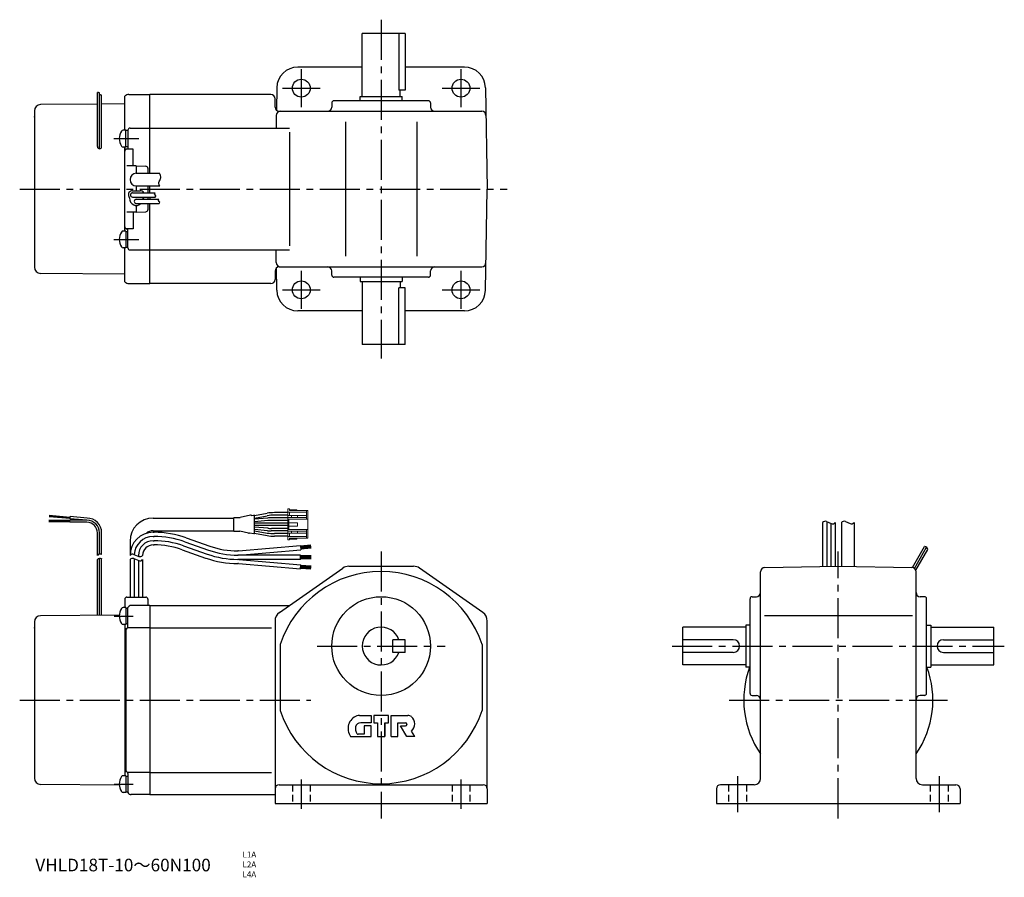
# Model space of a CAD drawing. Extents: x 20 to 489, y 28 to 437.
import ezdxf

# ---------------------------------------------------------------- set-up
doc = ezdxf.new("R2010")
doc.units = 0
doc.header["$LTSCALE"] = 2
doc.header["$MEASUREMENT"] = 0
doc.header["$PDSIZE"] = -10
for name, pattern in [('HIDDEN2', [4.7625, 3.175, -1.5875]), ('sekkei(A2)', [14.2875, 9.525, -1.5875, 1.5875, -1.5875]), ('sekkei_H', [2.38125, 1.5875, -0.79375])]:
    doc.linetypes.add(name, pattern=pattern)
doc.layers.get('0').update_dxf_attribs({"linetype": 'CONTINUOUS'})
for name, color, linetype in [('CENTER', 3, 'sekkei(A2)'), ('HIDS', 1, 'HIDDEN2'), ('HOJO', 4, 'CONTINUOUS')]:
    doc.layers.add(name, color=color, linetype=linetype)
doc.layers.add('TITLE', color=4, linetype='CONTINUOUS', plot=False)
doc.styles.get("Standard").update_dxf_attribs({"font": 'simplex.shx', "bigfont": 'extfont.shx'})

# ---------------------------------------------------------------- blocks, each defined once
blk = doc.blocks.new('ケーブル AWG14')
for p, q in [((65.56, 89.2), (59.19, 89.2)), ((-38.07, 85.4), (-48.07, 85.4)), ((-38.07, 85.1), (-48.07, 85.1)), ((-38.07, 84.8), (-48.07, 84.8)), ((-47.99, 87.38), (-38.03, 86.5)), ((-47.96, 87.68), (-38, 86.8)), ((-47.93, 87.97), (-37.97, 87.1)), ((-30, 85.6), (-38.07, 85.6)), ((-38.07, 84.6), (-38.07, 85.6)), ((-30, 84.6), (-38.07, 84.6)), ((-38.04, 86.31), (-37.96, 87.3)), ((-30, 85.6), (-38.04, 86.31)), ((-29.95, 86.6), (-37.96, 87.3)), ((1.5, 86.6), (39.92, 86.6)), ((39.91, 80.55), (39.91, 86.65)), ((40.11, 86.85), (42.85, 86.85)), ((47.89, 87.96), (42.85, 86.85)), ((48.31, 87.79), (49.45, 87.99)), ((49.68, 87.83), (55.72, 88.9)), ((49.68, 79.41), (49.68, 87.8)), ((49.68, 86.61), (55.83, 87.7)), ((55.96, 86.62), (49.68, 86.08)), ((56.01, 85.42), (49.68, 84.87)), ((65.56, 86.7), (57.7, 86.7)), ((65.56, 85.5), (57.76, 85.5)), ((65.56, 88), (59.3, 88)), ((1.5, 80.6), (39.92, 80.6)), ((1.5, 79.84), (1.93, 79.84)), ((40.11, 80.35), (42.82, 80.35)), ((46.89, 79.42), (42.82, 80.35)), ((65.56, 84.2), (49.68, 84.2)), ((65.56, 83), (49.68, 83)), ((56.01, 81.78), (49.68, 82.33)), ((55.96, 80.58), (49.68, 81.13)), ((49.68, 80.59), (55.83, 79.5)), ((65.56, 80.5), (57.7, 80.5)), ((65.56, 81.7), (57.76, 81.7)), ((-25, 68.84), (-25, 79.6)), ((-24, 69.42), (-24, 79.6)), ((-23, 69.25), (-23, 79.6)), ((-9.5, 75.6), (-9.5, 68.84)), ((1.5, 77.84), (1.93, 77.84)), ((1.5, 75.84), (1.93, 75.84)), ((16.58, 75.33), (27.83, 71.36)), ((17.24, 77.22), (28.49, 73.25)), ((47.31, 79.58), (49.45, 79.21)), ((49.68, 79.37), (55.72, 78.3)), ((65.56, 78), (59.19, 78)), ((65.56, 79.2), (59.3, 79.2)), ((1.5, 73.84), (1.93, 73.84)), ((15.24, 71.56), (26.5, 67.59)), ((15.91, 73.45), (27.16, 69.47)), ((42.2, 70.97), (41.81, 70.97)), ((42.2, 70.97), (71.58, 73.54)), ((42.28, 68.97), (71.76, 71.54)), ((71.58, 73.54), (71.76, 71.54)), ((76.59, 73.67), (71.61, 73.24)), ((76.62, 73.33), (71.64, 72.89)), ((76.65, 72.98), (71.67, 72.54)), ((76.68, 72.63), (71.7, 72.19)), ((76.73, 72.28), (71.73, 71.84)), ((-25, 40.38), (-25, 66.84)), ((-24, 40.39), (-24, 67.42)), ((-23, 40.4), (-23, 67.25)), ((-9.5, 66.84), (-9.5, 49)), ((-7.5, 67.26), (-7.5, 49)), ((-5.5, 68.84), (-5.5, 68.42)), ((-5.5, 66.43), (-5.5, 49)), ((-3.5, 66.84), (-3.5, 49)), ((71.7, 68.97), (41.81, 68.97)), ((71.7, 66.97), (41.81, 66.97)), ((42.28, 66.97), (71.75, 64.39)), ((71.7, 66.97), (71.7, 68.97)), ((76.7, 68.67), (71.7, 68.67)), ((76.7, 68.32), (71.7, 68.32)), ((76.7, 67.97), (71.7, 67.97)), ((76.7, 67.62), (71.7, 67.62)), ((76.7, 67.27), (71.7, 67.27)), ((42.2, 64.97), (41.81, 64.97)), ((42.2, 64.97), (71.58, 62.4)), ((71.58, 62.4), (71.75, 64.39)), ((76.59, 62.26), (71.61, 62.69)), ((76.62, 62.61), (71.64, 63.04)), ((76.65, 62.96), (71.67, 63.39)), ((76.68, 63.3), (71.7, 63.74)), ((76.73, 63.65), (71.73, 64.09)), ((-12, 48), (-12, 44)), ((-11, 49), (-2, 49)), ((-1, 48), (-1, 45)), ((-11.5, 44), (-12.71, 44)), ((-11.5, 44), (-11.5, 36)), ((-11.5, 43.8), (-10.5, 43.8)), ((-10.5, 35), (-10.5, 44)), ((0, 45), (-9.06, 45)), ((0, 45), (0, -45)), ((-14.58, 40.47), (-52.03, 40.15)), ((-55, 37.15), (-55, -37.15)), ((-11.5, 36), (-12.71, 36)), ((-12, 36), (-12, -36)), ((-12, 34), (-11.5, 34)), ((-10.5, 36.2), (-11.5, 36.2)), ((-11.5, 33.27), (-11.5, -33.27)), ((0, 34.41), (-10.69, 34.41)), ((-11.5, -36), (-12.71, -36)), ((-12, -34), (-11.5, -34)), ((-11.5, -36), (-11.5, -44)), ((-11.5, -36.2), (-10.5, -36.2)), ((0, -34.41), (-10.69, -34.41)), ((-10.5, -35), (-10.5, -44)), ((-14.58, -40.47), (-52.03, -40.15)), ((-11.5, -44), (-12.71, -44)), ((-10.5, -43.8), (-11.5, -43.8)), ((0, -45), (-9.06, -45))]:
    blk.add_line(p, q)
at = {"color": 7, "linetype": 'Continuous', "lineweight": 15}
for p, q in [((66.36, 91), (65.56, 91)), ((65.56, 91), (65.56, 89.4)), ((74.56, 89.4), (65.56, 89.4)), ((65.56, 89.4), (65.56, 87.8)), ((66.36, 91), (66.36, 90.2)), ((66.36, 90.55), (69.96, 90.55)), ((66.36, 90.2), (74.56, 90.2)), ((66.36, 87.8), (66.36, 89.4)), ((69.96, 90.55), (69.96, 90.2)), ((74.56, 89.4), (74.56, 90.2)), ((75.06, 90.2), (74.56, 90.2)), ((74.56, 89.4), (74.56, 87.8)), ((75.06, 90.2), (75.06, 86.1)), ((65.56, 86.9), (65.56, 87.8)), ((65.56, 87.8), (67.29, 87.8)), ((67.29, 86.9), (65.56, 86.9)), ((65.56, 86.9), (65.56, 86.1)), ((65.56, 81.1), (65.56, 86.1)), ((66.06, 86.1), (65.56, 86.1)), ((66.06, 86.1), (66.06, 84.4)), ((66.06, 86.1), (75.06, 86.1)), ((66.06, 84.4), (66.06, 82.8)), ((70.26, 84.4), (66.06, 84.4)), ((67.29, 87.8), (67.29, 86.9)), ((70.26, 87.8), (67.29, 87.8)), ((67.29, 86.9), (70.26, 86.9)), ((70.26, 86.9), (70.26, 87.8)), ((74.56, 87.8), (70.26, 87.8)), ((70.26, 86.9), (74.56, 86.9)), ((70.26, 84.4), (70.26, 82.8)), ((74.56, 86.9), (74.56, 87.8)), ((74.56, 86.1), (74.56, 86.9)), ((75.06, 86.1), (75.06, 81.1)), ((65.56, 81.1), (66.06, 81.1)), ((65.56, 81.1), (65.56, 80.3)), ((65.56, 79.4), (65.56, 80.3)), ((65.56, 80.3), (67.29, 80.3)), ((66.06, 82.8), (66.06, 81.1)), ((70.26, 82.8), (66.06, 82.8)), ((66.06, 81.1), (75.06, 81.1)), ((67.29, 80.3), (67.29, 79.4)), ((70.26, 80.3), (67.29, 80.3)), ((70.26, 79.4), (70.26, 80.3)), ((74.56, 80.3), (70.26, 80.3)), ((74.56, 80.3), (74.56, 81.1)), ((74.56, 79.4), (74.56, 80.3)), ((75.06, 81.1), (75.06, 77)), ((67.29, 79.4), (65.56, 79.4)), ((65.56, 79.4), (65.56, 77.8)), ((65.56, 77.8), (65.56, 76.2)), ((74.56, 77.8), (65.56, 77.8)), ((66.36, 76.2), (65.56, 76.2)), ((66.36, 77.8), (66.36, 79.4)), ((66.36, 77), (74.56, 77)), ((66.36, 76.2), (66.36, 77)), ((69.96, 76.65), (66.36, 76.65)), ((67.29, 79.4), (70.26, 79.4)), ((69.96, 77), (69.96, 76.65)), ((70.26, 79.4), (74.56, 79.4)), ((74.56, 79.4), (74.56, 77.8)), ((74.56, 77), (74.56, 77.8)), ((75.06, 77), (74.56, 77))]:
    blk.add_line(p, q, dxfattribs=at)
for centre, radius, start, end in [((59.19, 69.2), 20, 90, 100), ((-30, 79.6), 6, 0, 90), ((-30, 79.6), 5, 0, 90), ((-30, 79.6), 7, 0, 89.6289), ((1.5, 75.6), 11, 90, 180), ((40.11, 86.65), 0.2, 90, 180), ((47.98, 87.57), 0.4, 33.634, 102.4265), ((49.48, 87.8), 0.2, 0, 100), ((59.3, 68), 20, 90, 100), ((57.7, 66.7), 20, 90, 95), ((57.76, 65.5), 20, 90, 95), ((1.5, 68.84), 11, 90.0002, 179.9998), ((1.5, 75.6), 5, 90, 131.9746), ((1.93, 33.84), 46, 70.5608, 90), ((40.11, 80.55), 0.2, 180, 270), ((57.7, 100.5), 20, 265, 270), ((57.76, 101.7), 20, 265, 270), ((1.5, 68.84), 9, 90.0002, 177.3934), ((1.5, 68.84), 7, 90.0002, 179.9998), ((1.93, 33.84), 44, 70.5608, 90), ((1.93, 33.84), 42, 70.5608, 90), ((46.98, 79.81), 0.4, 257.0699, 326.0187), ((49.48, 79.41), 0.2, 260, 0), ((59.19, 98), 20, 260, 270), ((59.3, 99.2), 20, 260, 270), ((1.5, 68.84), 5, 90.0002, 179.9998), ((1.93, 33.84), 40, 70.5608, 90), ((41.81, 110.97), 42, 250.5608, 270), ((41.81, 110.97), 40, 250.5608, 270), ((41.81, 110.97), 46, 250.5608, 270), ((41.81, 110.97), 44, 250.5608, 270), ((-11, 48), 1, 90, 180), ((-2, 48), 1, 0, 90), ((-8.1, 40), 6.5, 146.9443, 213.0557), ((-12.71, 43), 1, 90, 146.9443), ((-9.06, 43.47), 1.53, 87.6884, 159.6917), ((-52, 37.15), 3, 90.5, 180), ((-12.71, 37), 1, 213.0557, 270), ((-11.5, 35), 1, 270, 0), ((-10.5, 33.27), 1, 120.0003, 180), ((-52, -37.15), 3, 180, 269.5), ((-8.1, -40), 6.5, 146.9443, 213.0557), ((-12.71, -37), 1, 90, 146.9443), ((-10.5, -33.27), 1, 180, 240.0002), ((-11.5, -35), 1, 0, 90), ((-12.71, -43), 1, 213.0557, 270), ((-9.06, -43.47), 1.53, 200.3083, 272.3116)]:
    blk.add_arc(centre, radius, start, end)
blk.add_point((-55, 34.3))
at = {"layer": 'CENTER'}
for p, q in [((-17.1, 40), (-8, 40)), ((-17.1, -40), (-8, -40))]:
    blk.add_line(p, q, dxfattribs=at)
at = {"layer": 'HOJO'}
for p, q in [((-23.13, 69.31), (-23, 69.26)), ((-23.13, 67.31), (-23, 67.26)), ((-7.63, 69.31), (-5.37, 68.36)), ((-7.63, 67.31), (-5.37, 66.36))]:
    blk.add_line(p, q, dxfattribs=at)
for centre, start, end in [((-23.75, 67.84), 62.0629, 141.3419), ((-23.75, 65.84), 62.0629, 141.3419), ((-8.25, 67.84), 67.1647, 141.3419), ((-8.25, 65.84), 67.1647, 141.3419), ((-4.75, 69.84), 247.1647, 321.3385), ((-4.75, 67.84), 247.1647, 321.3402)]:
    blk.add_arc(centre, 1.6, start, end, dxfattribs=at)

msp = doc.modelspace()

# ---------------------------------------------------------------- linework, layer by layer
for p, q in [((203.69, 430.02), (183.19, 430.02)), ((183.19, 400.02), (183.19, 430.02)), ((200.68, 430.02), (200.68, 403.02)), ((203.69, 430.02), (203.69, 403.02)), ((183.19, 414.02), (152.53, 414.02)), ((231.85, 414.02), (203.69, 414.02)), ((142.53, 404.2), (142.35, 393.54)), ((203.69, 403.02), (200.68, 403.02)), ((201.19, 400.02), (201.19, 403.02)), ((241.85, 404.2), (242.69, 356.02)), ((57.19, 376.22), (57.19, 401.96)), ((58.19, 375.22), (58.19, 401.94)), ((59.19, 376.22), (59.19, 400.87)), ((70.19, 384.02), (70.19, 400.26)), ((72.19, 401.02), (82.19, 401.02)), ((82.19, 363.52), (82.19, 401.02)), ((139.69, 401.02), (82.19, 401.02)), ((141.69, 395.02), (141.69, 399.02)), ((182.19, 400.02), (202.19, 400.02)), ((182.19, 398.02), (182.19, 400.02)), ((202.19, 398.02), (202.19, 400.02)), ((57.19, 396.41), (30.17, 396.17)), ((70.19, 396.52), (59.19, 396.42)), ((168.69, 397.02), (168.69, 395.02)), ((214.69, 398.02), (169.69, 398.02)), ((215.69, 397.02), (215.69, 395.02)), ((27.19, 393.17), (27.19, 318.88)), ((142.3, 391.06), (142.2, 385.02)), ((143.69, 393.02), (240.08, 393.02)), ((72.69, 385.02), (82.19, 385.02)), ((82.19, 385.02), (148.53, 385.02)), ((175.19, 388.02), (175.19, 324.02)), ((209.19, 388.02), (209.19, 324.02)), ((70.69, 384.02), (69.48, 384.02)), ((70.69, 376.02), (70.69, 384.02)), ((71.69, 383.82), (70.69, 383.82)), ((71.69, 384.02), (71.69, 375.02)), ((148.53, 383.02), (148.53, 329.02)), ((70.69, 376.02), (69.48, 376.02)), ((70.19, 336.02), (70.19, 376.02)), ((74.19, 375.02), (70.19, 375.02)), ((70.69, 376.22), (71.69, 376.22)), ((74.19, 375.02), (71.19, 375.02)), ((74.19, 367.05), (74.19, 375.02)), ((75.69, 367.02), (71.19, 367.1)), ((75.69, 367.02), (75.69, 363.52)), ((75.69, 367.02), (80.23, 366.87)), ((81.19, 365.87), (81.19, 363.52)), ((75.69, 363.52), (86.74, 363.52)), ((75.69, 357.52), (75.69, 355.22)), ((75.69, 357.52), (86.82, 357.52)), ((81.19, 357.52), (81.19, 354.22)), ((82.19, 354.22), (82.19, 357.52)), ((72.07, 352.39), (72.45, 351.74)), ((73.89, 355.22), (77.49, 355.22)), ((73.89, 354.22), (84.62, 354.22)), ((73.89, 352.22), (84.71, 352.22)), ((79.21, 352.22), (78.93, 351.74)), ((79.21, 352.22), (78.93, 351.74)), ((81.19, 352.22), (81.19, 351.12)), ((82.19, 352.22), (82.19, 351.12)), ((241.85, 307.85), (242.69, 356.02)), ((75.69, 351.12), (86.42, 351.12)), ((75.69, 349.12), (86.51, 349.12)), ((75.69, 348.12), (75.69, 345.02)), ((81.19, 349.12), (81.19, 346.18)), ((82.19, 311.02), (82.19, 349.12)), ((75.69, 345.02), (71.19, 344.95)), ((74.19, 345), (74.19, 337.02)), ((75.69, 345.02), (80.23, 345.18)), ((70.69, 336.02), (69.48, 336.02)), ((74.19, 337.02), (70.19, 337.02)), ((70.69, 336.02), (70.69, 328.02)), ((70.69, 335.82), (71.69, 335.82)), ((74.19, 337.02), (71.19, 337.02)), ((71.69, 328.02), (71.69, 337.02)), ((70.69, 328.02), (69.48, 328.02)), ((70.19, 311.79), (70.19, 328.02)), ((71.69, 328.22), (70.69, 328.22)), ((72.69, 327.02), (82.19, 327.02)), ((82.19, 327.02), (148.53, 327.02)), ((142.3, 320.99), (142.2, 327.02)), ((143.69, 319.02), (240.08, 319.02)), ((70.19, 315.53), (30.17, 315.88)), ((141.69, 317.02), (141.69, 313.02)), ((142.53, 307.85), (142.35, 318.5)), ((168.69, 315.02), (168.69, 317.02)), ((214.69, 314.02), (169.69, 314.02)), ((182.19, 314.02), (182.19, 312.02)), ((202.19, 314.02), (202.19, 312.02)), ((215.69, 315.02), (215.69, 317.02)), ((72.19, 311.02), (82.19, 311.02)), ((139.69, 311.02), (82.19, 311.02)), ((182.19, 312.02), (202.19, 312.02)), ((183.19, 312.02), (183.19, 282.02)), ((201.19, 312.02), (201.19, 309.02)), ((200.68, 282.02), (200.68, 309.02)), ((203.69, 309.02), (200.68, 309.02)), ((203.69, 282.02), (203.69, 309.02)), ((183.19, 298.02), (152.53, 298.02)), ((231.85, 298.02), (203.69, 298.02)), ((203.69, 282.02), (183.19, 282.02)), ((402.24, 197.28), (402.24, 176.38)), ((404.24, 197.7), (404.24, 176.42)), ((406.24, 196.86), (406.24, 176.45)), ((408.24, 197.28), (408.24, 176.48)), ((411.24, 197.28), (411.24, 176.48)), ((417.24, 197.28), (417.24, 176.38)), ((445, 175.88), (450.76, 185.87)), ((445.93, 175.5), (451.71, 185.51)), ((446.59, 174.65), (452.29, 184.51)), ((143.82, 154.5), (173.9, 175.6)), ((176.77, 176.51), (207.61, 176.51)), ((240.56, 154.5), (210.48, 175.6)), ((372.74, 75.51), (372.74, 173.9)), ((374.7, 175.9), (409.74, 176.51)), ((409.74, 176.51), (444.77, 175.9)), ((446.74, 75.51), (446.74, 173.9)), ((367.74, 116.01), (367.74, 161.01)), ((368.74, 162.01), (370.74, 162.01)), ((450.74, 162.01), (448.74, 162.01)), ((451.74, 116.01), (451.74, 161.01)), ((82.19, 157.81), (148.53, 157.81)), ((82.19, 157.81), (82.19, 67.81)), ((141.69, 150.41), (141.69, 63.51)), ((141.69, 150.41), (141.69, 150.41)), ((242.69, 70.51), (242.69, 150.41)), ((374.59, 153.01), (445.05, 153.01)), ((82.19, 147.22), (140.07, 147.22)), ((335.74, 129.51), (335.74, 147.51)), ((365.74, 147.51), (335.74, 147.51)), ((365.74, 148.51), (365.74, 128.51)), ((367.74, 148.51), (365.74, 148.51)), ((451.74, 148.51), (453.74, 148.51)), ((453.74, 148.51), (453.74, 128.51)), ((453.74, 147.51), (483.74, 147.51)), ((483.74, 129.51), (483.74, 147.51)), ((203.69, 141.51), (197.69, 141.51)), ((197.69, 135.51), (197.69, 141.51)), ((203.69, 135.51), (203.69, 141.51)), ((359.74, 141.51), (335.74, 141.51)), ((459.74, 141.51), (483.74, 141.51)), ((144.19, 139.2), (144.19, 107.82)), ((240.19, 139.2), (240.19, 107.82)), ((203.69, 135.51), (197.69, 135.51)), ((359.74, 135.51), (335.74, 135.51)), ((459.74, 135.51), (483.74, 135.51)), ((365.74, 129.51), (335.74, 129.51)), ((367.74, 128.51), (365.74, 128.51)), ((451.74, 128.51), (453.74, 128.51)), ((453.74, 129.51), (483.74, 129.51)), ((368.74, 115.01), (370.74, 115.01)), ((450.74, 115.01), (448.74, 115.01)), ((181.94, 105.51), (187.44, 105.51)), ((187.44, 105.51), (187.44, 102.01)), ((195.69, 105.51), (188.69, 105.51)), ((188.69, 105.51), (188.69, 102.01)), ((195.69, 102.01), (195.69, 105.51)), ((196.94, 105.51), (204.96, 105.51)), ((196.94, 95.51), (196.94, 105.51)), ((187.44, 102.01), (182.48, 102.01)), ((184.19, 100.51), (184.19, 96.51)), ((187.44, 100.51), (184.19, 100.51)), ((187.44, 95.51), (187.44, 100.51)), ((188.69, 102.01), (190.44, 102.01)), ((190.44, 102.01), (190.44, 95.51)), ((190.44, 102.01), (190.44, 95.51)), ((193.94, 95.51), (193.94, 102.01)), ((193.94, 102.01), (193.94, 95.51)), ((193.94, 102.01), (193.94, 95.51)), ((193.94, 102.01), (193.94, 95.51)), ((193.94, 102.01), (195.69, 102.01)), ((200.19, 102.01), (203.72, 102.01)), ((200.19, 95.51), (200.19, 102.01)), ((204.44, 95.51), (201.44, 100.51)), ((201.44, 100.51), (203.72, 100.51)), ((204.44, 101.29), (204.44, 101.24)), ((177.69, 95.51), (187.44, 95.51)), ((184.19, 96.51), (181.27, 96.51)), ((190.44, 95.51), (193.94, 95.51)), ((196.94, 95.51), (200.19, 95.51)), ((208.24, 95.51), (204.44, 95.51)), ((208.24, 95.51), (206.69, 98.01)), ((82.19, 78.4), (140.07, 78.4)), ((143.69, 72.51), (240.69, 72.51)), ((242.69, 70.51), (242.69, 63.51)), ((351.74, 70.51), (351.74, 63.51)), ((369.74, 72.51), (353.74, 72.51)), ((449.74, 72.51), (465.74, 72.51)), ((467.74, 70.51), (467.74, 63.51)), ((82.19, 67.81), (141.69, 67.81)), ((141.69, 63.51), (242.69, 63.51)), ((351.74, 63.51), (467.74, 63.51))]:
    msp.add_line(p, q)
for centre, radius in [((154.19, 404.02), 4.25), ((230.19, 404.02), 4.25), ((154.19, 308.02), 4.25), ((230.19, 308.02), 4.25), ((192.19, 138.51), 23.5)]:
    msp.add_circle(centre, radius)
for centre, radius, start, end in [((152.53, 404.02), 10, 90, 179), ((231.85, 404.02), 10, 1, 90), ((72.19, 398.02), 3, 90, 131.8103), ((139.69, 399.02), 2, 0, 90), ((30.19, 393.17), 3, 90.5, 180), ((143.69, 395.02), 2, 180, 270), ((166.69, 395.02), 2, 270, 0), ((169.69, 397.02), 1, 90, 180), ((214.69, 397.02), 1, 0, 90), ((217.69, 395.02), 2, 180, 270), ((144.3, 391.02), 2, 90, 179), ((240.08, 391.02), 2, 1, 90), ((72.69, 384.02), 1, 90, 180), ((74.09, 380.02), 6.5, 146.9443, 213.0557), ((69.48, 383.02), 1, 90, 146.9443), ((58.19, 376.22), 1, 180, 0), ((69.48, 377.02), 1, 213.0557, 270), ((71.19, 374.02), 1, 90, 180), ((80.19, 365.87), 1, 0, 88), ((75.69, 360.52), 3, 90, 270), ((73.89, 353.22), 2, 90, 204.6092), ((75.69, 351.52), 3.25, 176.1778, 249.4781), ((73.89, 353.22), 1, 90, 270), ((77.49, 353.22), 2, 30, 90), ((75.69, 351.52), 3.25, 352.9303, 3.8222), ((75.69, 350.12), 2, 235.2729, 304.7271), ((75.69, 350.12), 1, 90, 270), ((75.69, 351.52), 3.25, 290.5219, 312.3995), ((80.19, 346.18), 1, 272, 0), ((71.19, 338.02), 1, 180, 270), ((74.09, 332.02), 6.5, 146.9443, 213.0557), ((69.48, 335.02), 1, 90, 146.9443), ((69.48, 329.02), 1, 213.0557, 270), ((72.69, 328.02), 1, 180, 270), ((30.19, 318.88), 3, 180, 269.5), ((143.69, 317.02), 2, 90, 180), ((144.3, 321.02), 2, 181, 270), ((166.69, 317.02), 2, 0, 90), ((217.69, 317.02), 2, 90, 180), ((240.08, 321.02), 2, 270, 359), ((169.69, 315.02), 1, 180, 270), ((214.69, 315.02), 1, 270, 0), ((72.19, 314.02), 3, 228.1897, 270), ((139.69, 313.02), 2, 270, 0), ((152.53, 308.02), 10, 181, 270), ((231.85, 308.02), 10, 270, 359), ((192.19, 123.51), 50.5, 18.1038, 161.8962), ((176.77, 171.51), 5, 90, 125.0497), ((207.61, 171.51), 5, 54.9509, 90), ((374.74, 173.9), 2, 91.0006, 180), ((444.74, 173.9), 2, 0, 89.0001), ((370.74, 164.01), 2, 270, 0), ((448.74, 164.01), 2, 180, 270), ((368.74, 161.01), 1, 90, 180), ((450.74, 161.01), 1, 0, 90), ((146.69, 150.41), 5, 125.0498, 180), ((237.69, 150.41), 5, 0, 54.9509), ((192.19, 138.51), 9, 19.4712, 340.5288), ((359.74, 138.51), 3, 270, 90), ((459.74, 138.51), 3, 90, 270), ((409.74, 112.81), 45, 159.6377, 214.6921), ((409.74, 112.81), 45, 325.3079, 20.4378), ((368.74, 116.01), 1, 180, 270), ((370.74, 113.01), 2, 0, 90), ((448.74, 113.01), 2, 90, 180), ((450.74, 116.01), 1, 270, 0), ((192.19, 123.51), 50.5, 198.1038, 341.8962), ((182.8, 99.3), 6.36, 109.3307, 216.5387), ((181.94, 101.76), 3.75, 90, 109.3307), ((204.96, 103.01), 2.5, 49.3491, 90), ((203.59, 101.41), 4.6, 312.3794, 49.3491), ((184, 99.14), 4.06, 166.3034, 214.6155), ((182.48, 99.51), 2.5, 90, 166.3034), ((203.72, 101.29), 0.725, 360, 90), ((203.72, 101.24), 0.725, 270, 0), ((181.27, 97.26), 0.75, 214.6155, 270), ((206.69, 98.01), 0.0025, 132.3794, 210.9638), ((369.74, 75.51), 3, 270, 0), ((449.74, 75.51), 3, 180, 270), ((143.69, 70.51), 2, 90, 180), ((240.69, 70.51), 2, 0, 90), ((353.74, 70.51), 2, 90, 180), ((465.74, 70.51), 2, 0, 90)]:
    msp.add_arc(centre, radius, start, end)
msp.add_point((27.19, 390.32))
at = {"layer": 'CENTER'}
for p, q in [((192.19, 436.61), (192.19, 275.44)), ((154.19, 413.02), (154.19, 395.02)), ((230.19, 413.02), (230.19, 395.02)), ((145.19, 404.02), (163.19, 404.02)), ((221.19, 404.02), (239.19, 404.02)), ((65.03, 380.02), (76.83, 380.02)), ((20.19, 356.02), (252.12, 356.02)), ((65.03, 332.02), (76.83, 332.02)), ((154.19, 317.02), (154.19, 299.02)), ((230.19, 317.02), (230.19, 299.02)), ((145.19, 308.02), (163.19, 308.02)), ((221.19, 308.02), (239.19, 308.02)), ((192.19, 183.51), (192.19, 56.51)), ((409.74, 56.51), (409.74, 183.51)), ((161.69, 138.51), (222.69, 138.51)), ((330.74, 138.51), (488.74, 138.51)), ((20.19, 112.81), (158.69, 112.81)), ((357.74, 112.81), (461.74, 112.81)), ((154.19, 75.01), (154.19, 61.01)), ((230.19, 75.01), (230.19, 61.01)), ((361.74, 76.51), (361.74, 59.51)), ((457.74, 76.51), (457.74, 59.51))]:
    msp.add_line(p, q, dxfattribs=at)
at = {"layer": 'HIDS', "linetype": 'sekkei_H'}
for p, q in [((149.94, 72.51), (149.94, 63.51)), ((158.44, 72.51), (158.44, 63.51)), ((225.94, 72.51), (225.94, 63.51)), ((234.44, 72.51), (234.44, 63.51)), ((357.49, 72.51), (357.49, 63.51)), ((365.99, 72.51), (365.99, 63.51)), ((453.49, 72.51), (453.49, 63.51)), ((461.99, 72.51), (461.99, 63.51))]:
    msp.add_line(p, q, dxfattribs=at)
at = {"layer": 'HOJO'}
for p, q in [((404.11, 197.75), (406.36, 196.8)), ((413.11, 197.75), (415.36, 196.8)), ((450.9, 185.86), (450.76, 185.87))]:
    msp.add_line(p, q, dxfattribs=at)
for centre, start, end in [((403.49, 196.28), 67.1647, 141.3402), ((406.99, 198.28), 247.1647, 321.3402), ((412.49, 196.28), 67.1647, 141.3402), ((415.99, 198.28), 247.1647, 321.3402), ((450.7, 184.27), 8.6598, 82.8353)]:
    msp.add_arc(centre, 1.6, start, end, dxfattribs=at)
for points, knots in [([(58.19, 401.94), (58.08, 401.81), (57.81, 401.53), (57.6, 402.14), (57.26, 402), (57.19, 401.96)], [0.061384, 0.061384, 0.061384, 0.061384, 0.472143, 1.03768, 1.19902, 1.19902, 1.19902, 1.19902]), ([(59.19, 400.87), (59.08, 400.74), (58.81, 400.46), (58.6, 401.07), (58.26, 400.93), (58.19, 400.89)], [0.061384, 0.061384, 0.061384, 0.061384, 0.472143, 1.03768, 1.19902, 1.19902, 1.19902, 1.19902]), ([(86.82, 357.52), (86.54, 358.08), (86.08, 358.99), (86.96, 360.32), (87.53, 361.65), (87.03, 362.78), (86.81, 363.33), (86.74, 363.52)], [0, 0, 0, 0, 1.68466, 2.786161, 4.550935, 5.718899, 6.335571, 6.335571, 6.335571, 6.335571]), ([(84.71, 352.22), (84.88, 352.45), (85.29, 352.98), (84.11, 353.49), (84.48, 354.02), (84.62, 354.22)], [0, 0, 0, 0, 0.697191, 1.694952, 2.335351, 2.335351, 2.335351, 2.335351]), ([(86.51, 349.12), (86.68, 349.35), (87.09, 349.88), (85.91, 350.39), (86.28, 350.92), (86.42, 351.12)], [0, 0, 0, 0, 0.697191, 1.694952, 2.335351, 2.335351, 2.335351, 2.335351])]:
    msp.add_open_spline(points, degree=3, knots=knots, dxfattribs=at)

# ---------------------------------------------------------------- block references
msp.add_blockref('ケーブル AWG14', (82.19, 112.81))

# ---------------------------------------------------------------- texts
at = {"layer": 'TITLE'}
msp.add_text('VHLD18T-10～60N100', height=6, dxfattribs=at).set_placement((27.64, 31.3))
at = {"layer": 'TITLE', "insert": (126.17, 40.71), "char_height": 2.828, "width": 11.6778, "attachment_point": 1}
msp.add_mtext('L1A\\PL2A\\PL4A', dxfattribs=at)

doc.saveas('drawing.dxf')
